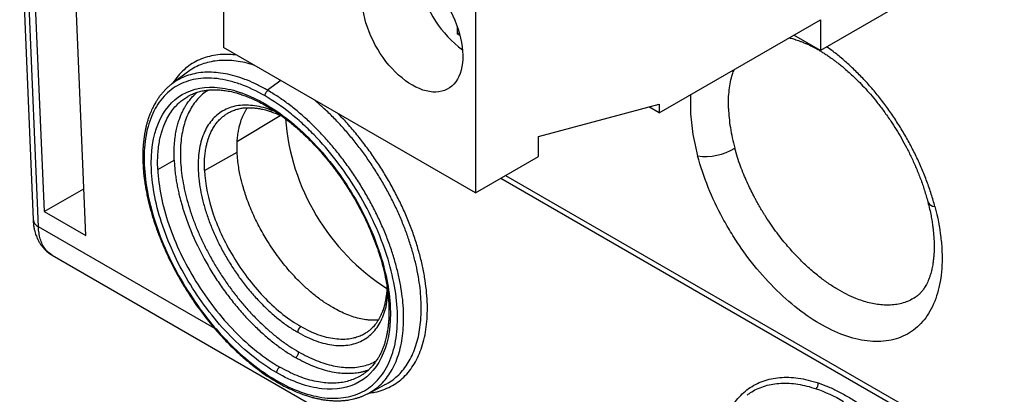
# Model space of a CAD drawing. Units: inches. Extents: x 0 to 25.5, y 0 to 16.5.
# Drawn here: x 18.3 to 19.3, y 6 to 6.4 of the extents above; entities that cross this region are included whole.
import ezdxf

# ---------------------------------------------------------------- set-up
doc = ezdxf.new("R2010")
doc.units = ezdxf.units.IN
doc.header["$LTSCALE"] = 1.5
doc.header["$MEASUREMENT"] = 0
doc.linetypes.add('SLD-Solid', pattern=[0])

msp = doc.modelspace()

# ---------------------------------------------------------------- linework, layer by layer
at = {"color": 7, "linetype": 'SLD-Solid', "lineweight": 25}
for p, q in [((18.4859, 6.6186), (18.4859, 6.3936)), ((18.2606, 6.5559), (18.2754, 6.2032)), ((18.2751, 6.5032), (18.2877, 6.212)), ((18.3336, 6.1854), (18.3214, 6.4764)), ((18.7643, 6.4579), (18.7643, 6.2328)), ((19.257, 6.4546), (19.1457, 6.3903)), ((18.9675, 6.3212), (19.1457, 6.4241)), ((19.1457, 6.4241), (19.1457, 6.3903)), ((18.7446, 6.4084), (18.7446, 6.4157)), ((18.7446, 6.4084), (18.7465, 6.4096)), ((18.7473, 6.4069), (18.7446, 6.4084)), ((19.1457, 6.3903), (19.1164, 6.4072)), ((18.7643, 6.2328), (18.4859, 6.3936)), ((18.446, 6.3663), (18.4289, 6.3533)), ((18.4289, 6.3533), (18.4286, 6.3531)), ((18.4289, 6.3532), (18.4287, 6.3531)), ((18.4474, 6.3399), (18.4479, 6.3402)), ((18.8339, 6.2951), (18.9675, 6.3309)), ((18.9675, 6.3212), (18.9561, 6.3278)), ((18.9675, 6.3309), (18.9675, 6.3212)), ((18.4919, 6.3216), (18.4929, 6.3221)), ((18.8339, 6.273), (18.8339, 6.2951)), ((18.4649, 6.2574), (18.501, 6.2776)), ((18.7643, 6.2328), (18.8339, 6.273)), ((18.4132, 6.2587), (18.4313, 6.2688)), ((18.7923, 6.249), (20.0579, 5.5183)), ((18.2877, 6.212), (18.3315, 6.2372)), ((18.2877, 6.212), (18.3336, 6.1854)), ((18.2965, 6.1637), (20.1121, 5.1156)), ((19.2497, 6.1166), (19.2493, 6.1164)), ((18.6454, 6.0105), (18.6645, 6.0205)), ((18.6641, 6.0204), (18.6644, 6.0206))]:
    msp.add_line(p, q, dxfattribs=at)
at = {"color": 8, "linetype": 'SLD-Solid', "lineweight": 25}
for p, q in [((18.2812, 6.1951), (18.2662, 6.5527)), ((18.5494, 6.3569), (18.5346, 6.3463)), ((18.5012, 6.2899), (18.5487, 6.3183)), ((18.7976, 6.2521), (20.0538, 5.5269)), ((18.4763, 6.0825), (18.2812, 6.1951))]:
    msp.add_line(p, q, dxfattribs=at)
at = {"color": 7, "linetype": 'SLD-Solid', "lineweight": 25, "flags": 128}
msp.add_lwpolyline([(18.6947, 6.3518), (18.6908, 6.3542), (18.687, 6.3568), (18.6832, 6.3598), (18.6795, 6.363), (18.6758, 6.3665), (18.6723, 6.3702), (18.6688, 6.3741), (18.6655, 6.3782), (18.6623, 6.3825), (18.6592, 6.387), (18.6564, 6.3916), (18.6537, 6.3963), (18.6512, 6.4011), (18.6489, 6.406), (18.6468, 6.4109), (18.6449, 6.4159), (18.6433, 6.4209), (18.642, 6.4258), (18.6409, 6.4307), (18.64, 6.4355), (18.6394, 6.4402), (18.6391, 6.4448), (18.639, 6.4493), (18.6392, 6.4536), (18.6397, 6.4578), (18.6404, 6.4617), (18.6414, 6.4654), (18.6426, 6.4689), (18.6441, 6.4722), (18.6458, 6.4751), (18.6478, 6.4778), (18.65, 6.4802), (18.6524, 6.4823), (18.655, 6.4841), (18.6578, 6.4855), (18.6607, 6.4866), (18.6639, 6.4874), (18.6671, 6.4879), (18.6705, 6.488), (18.674, 6.4877), (18.6777, 6.4871), (18.6814, 6.4862), (18.6851, 6.4849), (18.6889, 6.4834), (18.6928, 6.4814), (18.6966, 6.4792), (18.7004, 6.4767), (18.7043, 6.4739), (18.708, 6.4708), (18.7117, 6.4675), (18.7153, 6.4639), (18.7188, 6.4601), (18.7222, 6.456), (18.7255, 6.4518), (18.7286, 6.4474), (18.7316, 6.4429), (18.7344, 6.4382), (18.737, 6.4335), (18.7394, 6.4286), (18.7416, 6.4237), (18.7435, 6.4187), (18.7453, 6.4138), (18.7467, 6.4088), (18.748, 6.4039), (18.749, 6.399), (18.7497, 6.3943), (18.7502, 6.3896), (18.7504, 6.385), (18.7503, 6.3807), (18.75, 6.3764), (18.7494, 6.3724), (18.7485, 6.3685), (18.7474, 6.3649), (18.746, 6.3616), (18.7444, 6.3585), (18.7426, 6.3556), (18.7405, 6.3531), (18.7382, 6.3509), (18.7357, 6.3489), (18.733, 6.3473), (18.7301, 6.346), (18.7271, 6.3451), (18.7239, 6.3445), (18.7206, 6.3442), (18.7171, 6.3443), (18.7135, 6.3447), (18.7099, 6.3455), (18.7061, 6.3465), (18.7024, 6.348), (18.6985, 6.3497), (18.6947, 6.3518)], dxfattribs=at)
at = {"color": 7, "linetype": 'SLD-Solid', "lineweight": 25}
for centre, radius, start, end in [((18.8258, 6.4921), 0.1264, 193.405, 233.1903), ((18.7994, 6.3337), 0.2458, 184.4156, 237.2719), ((19.0181, 6.3368), 0.0638, 262.6834, 301.0643), ((19.1367, 6.0212), 0.00663, 308.7112, 10.5539)]:
    msp.add_arc(centre, radius, start, end, dxfattribs=at)
at = {"color": 8, "linetype": 'SLD-Solid', "lineweight": 25}
for centre, radius, start, end in [((18.5342, 6.3311), 0.00241, 177.2666, 235.2016), ((19.2727, 6.2266), 0.00912, 204.8206, 267.0043), ((18.2856, 6.2043), 0.0102, 186.6495, 245.082), ((18.5469, 6.025), 0.00241, 177.1268, 234.9264)]:
    msp.add_arc(centre, radius, start, end, dxfattribs=at)
at = {"color": 7, "linetype": 'SLD-Solid', "lineweight": 25}
for points, knots in [([(19.1112, 6.4042), (19.112, 6.404), (19.1136, 6.4037), (19.116, 6.403), (19.1187, 6.4022), (19.1215, 6.4012), (19.1248, 6.4), (19.1282, 6.3986), (19.1317, 6.3971), (19.1349, 6.3956), (19.138, 6.394), (19.1407, 6.3926), (19.1428, 6.3914), (19.1444, 6.3904), (19.1456, 6.3897), (19.1473, 6.3887), (19.15, 6.387), (19.1537, 6.3846), (19.1571, 6.3822), (19.1603, 6.3799), (19.1633, 6.3777), (19.167, 6.3748), (19.1713, 6.3713), (19.1762, 6.367), (19.1817, 6.362), (19.1877, 6.3562), (19.1942, 6.3494), (19.2012, 6.3416), (19.2085, 6.3328), (19.2161, 6.3228), (19.2231, 6.3128), (19.2296, 6.3028), (19.2353, 6.2931), (19.241, 6.2827), (19.2465, 6.2717), (19.2517, 6.2601), (19.2565, 6.2481), (19.2609, 6.2355), (19.2632, 6.2271), (19.2645, 6.2228)], [0, 0, 0, 0, 0.0142524, 0.0304545, 0.0464894, 0.0626989, 0.0817763, 0.1043318, 0.1219057, 0.1411072, 0.1588525, 0.1735922, 0.1853458, 0.1941215, 0.2000061, 0.2051866, 0.2224925, 0.2422279, 0.2644178, 0.277163, 0.2931169, 0.3124076, 0.335088, 0.3611893, 0.3904946, 0.4229648, 0.4586517, 0.4976571, 0.5401496, 0.5862662, 0.6354125, 0.6742893, 0.7150366, 0.7578308, 0.8027894, 0.8493475, 0.8975505, 0.9476595, 1, 1, 1, 1]), ([(18.5318, 6.34), (18.5226, 6.3454), (18.5135, 6.3496), (18.5002, 6.3544), (18.4958, 6.3557), (18.4872, 6.3578), (18.4829, 6.3586), (18.4704, 6.36), (18.4626, 6.3599), (18.4478, 6.3572), (18.4409, 6.3548), (18.4286, 6.3477), (18.4231, 6.3432), (18.4136, 6.3319), (18.4096, 6.3253), (18.4034, 6.3104), (18.4011, 6.302), (18.3983, 6.2838), (18.3978, 6.2741), (18.3987, 6.2536), (18.4, 6.2426), (18.4044, 6.2204), (18.4074, 6.209), (18.4152, 6.1859), (18.4199, 6.1742), (18.4307, 6.1512), (18.4368, 6.1399), (18.4505, 6.1176), (18.4578, 6.107), (18.4695, 6.0918), (18.4735, 6.0869), (18.4818, 6.0773), (18.4861, 6.0727), (18.4991, 6.0593), (18.5079, 6.0513), (18.526, 6.0369), (18.5353, 6.0304), (18.5445, 6.0251)], [0, 0, 0, 0, 0.0625, 0.0625, 0.09375, 0.09375, 0.125, 0.125, 0.1875, 0.1875, 0.25, 0.25, 0.3125, 0.3125, 0.375, 0.375, 0.4375, 0.4375, 0.5, 0.5, 0.5625, 0.5625, 0.625, 0.625, 0.6875, 0.6875, 0.75, 0.75, 0.8125, 0.8125, 0.84375, 0.84375, 0.875, 0.875, 0.9375, 0.9375, 1, 1, 1, 1]), ([(18.4283, 6.3529), (18.4275, 6.3522), (18.4256, 6.3507), (18.4229, 6.3482), (18.4201, 6.3454), (18.4175, 6.3424), (18.4151, 6.3393), (18.413, 6.3363), (18.4113, 6.3336), (18.41, 6.3313), (18.4089, 6.3293), (18.4079, 6.3275), (18.4069, 6.3254), (18.4057, 6.3227), (18.4044, 6.3195), (18.403, 6.3158), (18.4018, 6.3119), (18.4008, 6.3082), (18.3999, 6.3045), (18.3992, 6.3009), (18.3985, 6.2973), (18.398, 6.2936), (18.3975, 6.2896), (18.3971, 6.2853), (18.3968, 6.2805), (18.3966, 6.2754), (18.3966, 6.2704), (18.3968, 6.2659), (18.397, 6.2622), (18.3972, 6.259), (18.3974, 6.2558), (18.3978, 6.252), (18.3984, 6.2471), (18.3993, 6.2413), (18.4003, 6.2351), (18.4016, 6.2288), (18.403, 6.2226), (18.4045, 6.2165), (18.4062, 6.2105), (18.4086, 6.2025), (18.4119, 6.1925), (18.4164, 6.1807), (18.4214, 6.1689), (18.4269, 6.1573), (18.4328, 6.1459), (18.4391, 6.1345), (18.4459, 6.1234), (18.4527, 6.1132), (18.4591, 6.1041), (18.4651, 6.0961), (18.4711, 6.0885), (18.477, 6.0815), (18.4824, 6.0754), (18.4876, 6.0698), (18.4929, 6.0644), (18.4991, 6.0583), (18.5058, 6.0521), (18.5128, 6.0461), (18.52, 6.0403), (18.5279, 6.0343), (18.5365, 6.0284), (18.5425, 6.0249), (18.5455, 6.023)], [0, 0, 0, 0, 0.01154, 0.025758, 0.040197, 0.054874, 0.069787, 0.083583, 0.094852, 0.10446, 0.11242, 0.118934, 0.126493, 0.136485, 0.14851, 0.162274, 0.175532, 0.187828, 0.199166, 0.2113, 0.222112, 0.23303, 0.244826, 0.257737, 0.271562, 0.286309, 0.300836, 0.313168, 0.323111, 0.330903, 0.338631, 0.34822, 0.361398, 0.376937, 0.393018, 0.408762, 0.424195, 0.439336, 0.454205, 0.468844, 0.497961, 0.526942, 0.555438, 0.583712, 0.611976, 0.64035, 0.668921, 0.697361, 0.719997, 0.742148, 0.763379, 0.783734, 0.803409, 0.817848, 0.835143, 0.855269, 0.878242, 0.898705, 0.921076, 0.945437, 0.97181, 1, 1, 1, 1]), ([(18.5445, 6.0338), (18.5272, 6.0437), (18.5098, 6.0576), (18.4773, 6.0909), (18.4621, 6.1104), (18.4365, 6.152), (18.4261, 6.1741), (18.4113, 6.2178), (18.407, 6.2392), (18.4054, 6.2781), (18.408, 6.2956), (18.4197, 6.3239), (18.4287, 6.3348), (18.452, 6.3482), (18.4662, 6.3508), (18.4975, 6.3473), (18.5146, 6.3412), (18.5318, 6.3312)], [0, 0, 0, 0, 0.125, 0.125, 0.25, 0.25, 0.375, 0.375, 0.5, 0.5, 0.625, 0.625, 0.75, 0.75, 0.875, 0.875, 1, 1, 1, 1]), ([(18.4474, 6.34), (18.4478, 6.3402), (18.4487, 6.3407), (18.4505, 6.3416), (18.4529, 6.3426), (18.4555, 6.3436), (18.4582, 6.3445), (18.4609, 6.3452), (18.4642, 6.3459), (18.468, 6.3464), (18.4722, 6.3468), (18.4762, 6.3469), (18.4808, 6.3467), (18.4862, 6.3462), (18.4929, 6.3451), (18.4989, 6.3437), (18.5042, 6.3421), (18.5087, 6.3405), (18.5138, 6.3386), (18.5196, 6.3361), (18.526, 6.333), (18.5305, 6.3304), (18.5329, 6.3291)], [0, 0, 0, 0, 0.024609, 0.054626, 0.090147, 0.127904, 0.164681, 0.200479, 0.235298, 0.292914, 0.344224, 0.390231, 0.437912, 0.505986, 0.579985, 0.660443, 0.703131, 0.750168, 0.803365, 0.862729, 0.928271, 1, 1, 1, 1]), ([(18.5318, 6.34), (18.5318, 6.3409), (18.5321, 6.3421), (18.5333, 6.3445), (18.5342, 6.3455), (18.535, 6.346)], [0, 0, 0, 0, 0.5, 0.5, 1, 1, 1, 1]), ([(18.5445, 6.0251), (18.5537, 6.0198), (18.5629, 6.0154), (18.5807, 6.0091), (18.5893, 6.007), (18.6018, 6.0055), (18.6059, 6.0053), (18.6138, 6.0055), (18.6176, 6.0059), (18.6286, 6.0079), (18.6354, 6.0103), (18.6479, 6.0174), (18.6533, 6.022), (18.6628, 6.0332), (18.6668, 6.0399), (18.673, 6.0549), (18.6753, 6.0632), (18.678, 6.0813), (18.6785, 6.0912), (18.6777, 6.1117), (18.6763, 6.1224), (18.6719, 6.1448), (18.6689, 6.1563), (18.6611, 6.1793), (18.6564, 6.191), (18.6455, 6.2141), (18.6394, 6.2254), (18.6259, 6.2474), (18.6184, 6.2582), (18.6028, 6.2785), (18.5946, 6.288), (18.5816, 6.3013), (18.5772, 6.3056), (18.5682, 6.3137), (18.5638, 6.3175), (18.5502, 6.3283), (18.5411, 6.3346), (18.5318, 6.34)], [0, 0, 0, 0, 0.0625, 0.0625, 0.125, 0.125, 0.15625, 0.15625, 0.1875, 0.1875, 0.25, 0.25, 0.3125, 0.3125, 0.375, 0.375, 0.4375, 0.4375, 0.5, 0.5, 0.5625, 0.5625, 0.625, 0.625, 0.6875, 0.6875, 0.75, 0.75, 0.8125, 0.8125, 0.875, 0.875, 0.90625, 0.90625, 0.9375, 0.9375, 1, 1, 1, 1]), ([(18.4919, 6.3216), (18.4932, 6.3223), (18.4957, 6.3236), (18.5004, 6.3252), (18.5052, 6.3263), (18.5099, 6.3269), (18.5143, 6.327), (18.5187, 6.3268), (18.5232, 6.3263), (18.5282, 6.3255), (18.5329, 6.3243), (18.5375, 6.3229), (18.5419, 6.3213), (18.5464, 6.3195), (18.5495, 6.3179), (18.5509, 6.3173)], [0, 0, 0, 0, 0.092335, 0.187871, 0.279772, 0.361918, 0.436094, 0.50863, 0.580391, 0.658074, 0.744462, 0.800931, 0.865557, 0.93956, 1, 1, 1, 1]), ([(18.501, 6.2776), (18.501, 6.2803), (18.5008, 6.2855), (18.5012, 6.2926), (18.502, 6.2989), (18.503, 6.3044), (18.5042, 6.3091), (18.5054, 6.3131), (18.5066, 6.3161), (18.5075, 6.3182), (18.5082, 6.3198), (18.5089, 6.3213), (18.5097, 6.3227), (18.5105, 6.3241), (18.5113, 6.3254), (18.5119, 6.3264), (18.5122, 6.3268), (18.5123, 6.3269)], [0, 0, 0, 0, 0.136721, 0.263332, 0.379833, 0.486218, 0.582488, 0.66864, 0.744673, 0.781176, 0.817382, 0.853294, 0.888912, 0.924233, 0.959259, 0.99399, 1, 1, 1, 1]), ([(18.5318, 6.3312), (18.5491, 6.3212), (18.5665, 6.3074), (18.5991, 6.2741), (18.6142, 6.2546), (18.6398, 6.213), (18.6503, 6.1908), (18.665, 6.1472), (18.6693, 6.1258), (18.671, 6.0868), (18.6684, 6.0694), (18.6567, 6.041), (18.6476, 6.0302), (18.6243, 6.0167), (18.6102, 6.0142), (18.5789, 6.0177), (18.5618, 6.0238), (18.5445, 6.0338)], [0, 0, 0, 0, 0.125, 0.125, 0.25, 0.25, 0.375, 0.375, 0.5, 0.5, 0.625, 0.625, 0.75, 0.75, 0.875, 0.875, 1, 1, 1, 1]), ([(18.5329, 6.3291), (18.5354, 6.3276), (18.5403, 6.3247), (18.5473, 6.32), (18.5537, 6.3153), (18.5596, 6.3107), (18.5652, 6.306), (18.5705, 6.3013), (18.5754, 6.2968), (18.5797, 6.2926), (18.5851, 6.2871), (18.5918, 6.2799), (18.5997, 6.2707), (18.6074, 6.261), (18.6149, 6.2509), (18.6219, 6.2404), (18.6286, 6.2297), (18.6349, 6.2187), (18.6407, 6.2076), (18.646, 6.1964), (18.6508, 6.1851), (18.6551, 6.1738), (18.6589, 6.1624), (18.6621, 6.151), (18.6648, 6.1395), (18.6669, 6.128), (18.6679, 6.1191), (18.6684, 6.1129), (18.6686, 6.1093), (18.6688, 6.1063), (18.6688, 6.1038), (18.6688, 6.1014), (18.6688, 6.0986), (18.6687, 6.0951), (18.6684, 6.0906), (18.668, 6.0858), (18.6674, 6.0811), (18.6666, 6.0769), (18.6659, 6.0733), (18.6651, 6.0702), (18.6643, 6.0672), (18.6633, 6.0641), (18.662, 6.0607), (18.6605, 6.057), (18.6588, 6.0535), (18.6572, 6.0506), (18.6558, 6.0484), (18.6547, 6.0467), (18.6536, 6.0452), (18.6524, 6.0435), (18.6508, 6.0415), (18.6486, 6.0391), (18.6461, 6.0366), (18.6433, 6.0342), (18.6405, 6.0322), (18.6388, 6.0311), (18.6379, 6.0306)], [0, 0, 0, 0, 0.02509, 0.048325, 0.069702, 0.08922, 0.106876, 0.126324, 0.142857, 0.156964, 0.170935, 0.199329, 0.228333, 0.257688, 0.287049, 0.316412, 0.345777, 0.375142, 0.404504, 0.433864, 0.463219, 0.492597, 0.522359, 0.552612, 0.58337, 0.614731, 0.646712, 0.658457, 0.668844, 0.677797, 0.685319, 0.691635, 0.699238, 0.710731, 0.724959, 0.741728, 0.757844, 0.772421, 0.785152, 0.796038, 0.806471, 0.818718, 0.832543, 0.848145, 0.864608, 0.878668, 0.888491, 0.89638, 0.903178, 0.91186, 0.922686, 0.935655, 0.952871, 0.969446, 0.985154, 1, 1, 1, 1]), ([(19.0441, 6.3262), (19.0443, 6.3193), (19.045, 6.3122), (19.0473, 6.2975), (19.049, 6.2899), (19.051, 6.2822)], [0, 0, 0, 0, 0.5, 0.5, 1, 1, 1, 1]), ([(18.657, 6.0919), (18.6562, 6.0919), (18.6538, 6.0917), (18.6498, 6.0917), (18.6442, 6.0921), (18.6376, 6.0932), (18.6301, 6.0952), (18.6224, 6.098), (18.6146, 6.1014), (18.6061, 6.106), (18.5969, 6.1118), (18.587, 6.119), (18.5773, 6.1273), (18.5685, 6.1358), (18.5606, 6.1442), (18.5536, 6.1524), (18.5468, 6.1612), (18.5402, 6.1704), (18.5345, 6.1793), (18.5296, 6.1876), (18.5253, 6.1954), (18.5212, 6.2035), (18.5173, 6.2119), (18.5137, 6.2207), (18.5114, 6.2272), (18.51, 6.2315), (18.5093, 6.2334), (18.5087, 6.2353), (18.5081, 6.2374), (18.5075, 6.2395), (18.5066, 6.2428), (18.5054, 6.2475), (18.5039, 6.2539), (18.5026, 6.2612), (18.5015, 6.2693), (18.5012, 6.2747), (18.501, 6.2776)], [0, 0, 0, 0, 0.0133068, 0.039348, 0.065054, 0.1028292, 0.140407, 0.1777881, 0.2149732, 0.251963, 0.2982261, 0.3447931, 0.3916656, 0.438845, 0.4749261, 0.5116627, 0.5490555, 0.5871048, 0.625811, 0.654442, 0.6840905, 0.7147581, 0.7464438, 0.7791483, 0.8128718, 0.8196219, 0.8267058, 0.834124, 0.841877, 0.8499639, 0.8583853, 0.8795578, 0.9025878, 0.9324254, 0.9648965, 1, 1, 1, 1]), ([(19.2723, 6.2175), (19.2753, 6.2059), (19.2775, 6.1947), (19.2794, 6.1784), (19.2799, 6.1731), (19.2803, 6.1626), (19.2803, 6.1575), (19.2796, 6.1426), (19.2782, 6.1334), (19.2738, 6.1164), (19.2707, 6.1086), (19.2629, 6.095), (19.2583, 6.0892), (19.2474, 6.0795), (19.2412, 6.0757), (19.2278, 6.0703), (19.2205, 6.0688), (19.2048, 6.0679), (19.1966, 6.0686), (19.1795, 6.0723), (19.1706, 6.0753), (19.1526, 6.0834), (19.1435, 6.0884), (19.1253, 6.1006), (19.1162, 6.1077), (19.0985, 6.1234), (19.09, 6.1321), (19.0734, 6.151), (19.0655, 6.161), (19.0546, 6.1767), (19.0511, 6.1821), (19.0443, 6.1931), (19.041, 6.1987), (19.0318, 6.2157), (19.0264, 6.2271), (19.0171, 6.2503), (19.0131, 6.2621), (19.01, 6.2736)], [0, 0, 0, 0, 0.0625, 0.0625, 0.09375, 0.09375, 0.125, 0.125, 0.1875, 0.1875, 0.25, 0.25, 0.3125, 0.3125, 0.375, 0.375, 0.4375, 0.4375, 0.5, 0.5, 0.5625, 0.5625, 0.625, 0.625, 0.6875, 0.6875, 0.75, 0.75, 0.8125, 0.8125, 0.84375, 0.84375, 0.875, 0.875, 0.9375, 0.9375, 1, 1, 1, 1]), ([(18.4132, 6.2587), (18.4141, 6.2398), (18.4182, 6.2189), (18.4327, 6.1765), (18.4429, 6.155), (18.4678, 6.1145), (18.4825, 6.0956), (18.5142, 6.0632), (18.5312, 6.0497), (18.548, 6.04)], [0, 0, 0, 0, 0.25, 0.25, 0.5, 0.5, 0.75, 0.75, 1, 1, 1, 1]), ([(18.4313, 6.2688), (18.4315, 6.2666), (18.4317, 6.2622), (18.4324, 6.2556), (18.4332, 6.2492), (18.4342, 6.243), (18.4354, 6.2371), (18.4366, 6.2315), (18.4379, 6.2262), (18.4393, 6.2211), (18.4407, 6.2164), (18.442, 6.2121), (18.4466, 6.1982), (18.4559, 6.1754), (18.4699, 6.1497), (18.482, 6.1311), (18.4916, 6.1178), (18.5016, 6.1054), (18.5119, 6.0938), (18.5225, 6.0831), (18.5332, 6.0734), (18.544, 6.0647), (18.5548, 6.0569), (18.5619, 6.0526), (18.5655, 6.0505)], [0, 0, 0, 0, 0.029521, 0.057689, 0.084503, 0.109964, 0.134071, 0.156826, 0.178227, 0.198275, 0.21697, 0.234312, 0.250302, 0.381334, 0.500157, 0.55841, 0.615981, 0.672873, 0.729085, 0.78462, 0.839477, 0.893659, 0.947166, 1, 1, 1, 1]), ([(18.4649, 6.2574), (18.4656, 6.2425), (18.4689, 6.226), (18.4803, 6.1925), (18.4884, 6.1755), (18.5081, 6.1435), (18.5198, 6.1286), (18.5448, 6.103), (18.5582, 6.0923), (18.5715, 6.0847)], [0, 0, 0, 0, 0.25, 0.25, 0.5, 0.5, 0.75, 0.75, 1, 1, 1, 1]), ([(19.2645, 6.2228), (19.2651, 6.22), (19.2665, 6.2149), (19.268, 6.2076), (19.2691, 6.2012), (19.2699, 6.1956), (19.2705, 6.1907), (19.2709, 6.1864), (19.2711, 6.1828), (19.2713, 6.1798), (19.2714, 6.1774), (19.2714, 6.1753), (19.2714, 6.1729), (19.2714, 6.1701), (19.2713, 6.1668), (19.271, 6.163), (19.2707, 6.159), (19.2701, 6.1551), (19.2696, 6.1517), (19.269, 6.1489), (19.2684, 6.1462), (19.2676, 6.1432), (19.2666, 6.1401), (19.2655, 6.137), (19.2643, 6.1342), (19.2629, 6.1315), (19.2616, 6.1291), (19.2603, 6.1271), (19.2592, 6.1254), (19.2581, 6.1241), (19.2573, 6.1231), (19.2567, 6.1225), (19.2563, 6.122), (19.2557, 6.1214), (19.255, 6.1207), (19.254, 6.1198), (19.2528, 6.1187), (19.2512, 6.1175), (19.25, 6.1167), (19.2494, 6.1163)], [0, 0, 0, 0, 0.049712, 0.09467, 0.135067, 0.17103, 0.202637, 0.229933, 0.255589, 0.275773, 0.290952, 0.305841, 0.321645, 0.34368, 0.368411, 0.396512, 0.43027, 0.46295, 0.491592, 0.516505, 0.53855, 0.568624, 0.60488, 0.634607, 0.667639, 0.70681, 0.738512, 0.767596, 0.795931, 0.820291, 0.840003, 0.848677, 0.858243, 0.868857, 0.883623, 0.904144, 0.930461, 0.962479, 1, 1, 1, 1]), ([(18.2754, 6.2032), (18.2755, 6.2013), (18.2757, 6.198), (18.2765, 6.1936), (18.2773, 6.1901), (18.2781, 6.1872), (18.279, 6.1847), (18.28, 6.1824), (18.281, 6.1804), (18.2819, 6.1787), (18.2828, 6.1772), (18.2838, 6.1756), (18.2851, 6.1738), (18.2869, 6.1716), (18.2893, 6.1691), (18.2925, 6.1662), (18.2951, 6.1646), (18.2965, 6.1637)], [0, 0, 0, 0, 0.110314, 0.204016, 0.280614, 0.33973, 0.396567, 0.449769, 0.501681, 0.540153, 0.578369, 0.616326, 0.660319, 0.720603, 0.797373, 0.890582, 1, 1, 1, 1]), ([(18.6666, 6.1291), (18.6665, 6.1284), (18.6665, 6.1266), (18.6663, 6.1235), (18.6659, 6.1198), (18.6654, 6.1161), (18.6647, 6.1126), (18.6641, 6.1097), (18.6634, 6.1072), (18.6627, 6.1047), (18.6618, 6.102), (18.6606, 6.099), (18.6592, 6.0959), (18.6576, 6.0929), (18.6559, 6.0902), (18.6542, 6.0877), (18.6524, 6.0856), (18.6506, 6.0836), (18.6484, 6.0815), (18.6457, 6.0793), (18.6437, 6.0779), (18.6425, 6.0772)], [0, 0, 0, 0, 0.02824, 0.073489, 0.125121, 0.185358, 0.237818, 0.282513, 0.320128, 0.360516, 0.406939, 0.459386, 0.517346, 0.580181, 0.63808, 0.691053, 0.741013, 0.789525, 0.848869, 0.919028, 1, 1, 1, 1]), ([(18.5715, 6.0847), (18.5706, 6.0842), (18.5696, 6.0832), (18.5683, 6.0807), (18.568, 6.0794), (18.568, 6.0784)], [0, 0, 0, 0, 0.5, 0.5, 1, 1, 1, 1]), ([(18.5655, 6.0505), (18.5663, 6.051), (18.5673, 6.052), (18.5687, 6.0544), (18.569, 6.0558), (18.5689, 6.0568)], [0, 0, 0, 0, 0.5, 0.5, 1, 1, 1, 1]), ([(18.548, 6.04), (18.5471, 6.0395), (18.5462, 6.0385), (18.5448, 6.0361), (18.5445, 6.0347), (18.5445, 6.0338)], [0, 0, 0, 0, 0.5, 0.5, 1, 1, 1, 1]), ([(18.5455, 6.023), (18.5474, 6.0219), (18.5513, 6.0197), (18.5573, 6.0167), (18.5633, 6.0139), (18.5693, 6.0114), (18.5749, 6.0093), (18.5797, 6.0077), (18.5839, 6.0065), (18.5875, 6.0056), (18.5911, 6.0048), (18.5952, 6.004), (18.5995, 6.0034), (18.6041, 6.0029), (18.6084, 6.0027), (18.6123, 6.0026), (18.6154, 6.0027), (18.6176, 6.0029), (18.6195, 6.003), (18.6214, 6.0032), (18.6237, 6.0035), (18.6265, 6.004), (18.6297, 6.0047), (18.6331, 6.0056), (18.6365, 6.0067), (18.6396, 6.0078), (18.6426, 6.0091), (18.6445, 6.0101), (18.6454, 6.0105)], [0, 0, 0, 0, 0.052129, 0.105887, 0.161291, 0.217779, 0.270081, 0.316167, 0.354013, 0.386455, 0.419148, 0.457507, 0.501605, 0.545836, 0.592166, 0.632258, 0.665432, 0.686704, 0.704111, 0.724117, 0.749241, 0.780151, 0.816396, 0.857096, 0.89641, 0.933319, 0.967842, 1, 1, 1, 1])]:
    msp.add_open_spline(points, degree=3, knots=knots, dxfattribs=at)
at = {"color": 8, "linetype": 'SLD-Solid', "lineweight": 25}
for points, knots in [([(19.2723, 6.2175), (19.271, 6.2221), (19.2684, 6.2313), (19.2635, 6.2453), (19.258, 6.2592), (19.2517, 6.2731), (19.2447, 6.2868), (19.2372, 6.3002), (19.229, 6.3133), (19.2203, 6.326), (19.211, 6.3383), (19.2014, 6.3499), (19.1913, 6.3609), (19.181, 6.3712), (19.1704, 6.3806), (19.1609, 6.3884), (19.1549, 6.3926), (19.1525, 6.3943)], [0, 0, 0, 0, 0.0682024, 0.1363188, 0.2046986, 0.2729894, 0.3414297, 0.4094493, 0.4774104, 0.5457396, 0.6140695, 0.6825555, 0.7506184, 0.8186272, 0.8869247, 0.9551441, 1, 1, 1, 1]), ([(18.5006, 6.385), (18.4978, 6.3854), (18.4914, 6.3861), (18.482, 6.3858), (18.4725, 6.3844), (18.4635, 6.3819), (18.4552, 6.3782), (18.4475, 6.3735), (18.4405, 6.3676), (18.4346, 6.3612), (18.4314, 6.3563), (18.43, 6.3541)], [0, 0, 0, 0, 0.094196, 0.210177, 0.326493, 0.442392, 0.557713, 0.673512, 0.789577, 0.905978, 1, 1, 1, 1]), ([(18.5203, 6.3737), (18.5175, 6.3746), (18.5114, 6.3765), (18.5021, 6.3783), (18.4925, 6.3793), (18.4833, 6.3794), (18.4745, 6.3784), (18.4661, 6.3765), (18.4583, 6.3737), (18.4515, 6.3702), (18.4477, 6.3674), (18.446, 6.3661)], [0, 0, 0, 0, 0.094836, 0.211638, 0.328449, 0.445265, 0.562092, 0.678929, 0.795771, 0.912624, 1, 1, 1, 1]), ([(19.0441, 6.3262), (19.044, 6.3298), (19.044, 6.3368), (19.0448, 6.3466), (19.0463, 6.3557), (19.0481, 6.3631), (19.0497, 6.3673), (19.0503, 6.369)], [0, 0, 0, 0, 0.2248424, 0.4433077, 0.6553958, 0.861105, 1, 1, 1, 1]), ([(18.5346, 6.3463), (18.5308, 6.3483), (18.5233, 6.3525), (18.5122, 6.3574), (18.5013, 6.3613), (18.4906, 6.3641), (18.4801, 6.3658), (18.4701, 6.3664), (18.4606, 6.3659), (18.4515, 6.3642), (18.443, 6.3615), (18.4354, 6.3579), (18.431, 6.3547), (18.4289, 6.3532)], [0, 0, 0, 0, 0.092353, 0.184055, 0.275686, 0.367833, 0.460382, 0.552214, 0.643796, 0.735702, 0.828277, 0.920273, 1, 1, 1, 1]), ([(18.4694, 6.3465), (18.4677, 6.3454), (18.4638, 6.3429), (18.4585, 6.338), (18.4535, 6.332), (18.4491, 6.3251), (18.4454, 6.3175), (18.4425, 6.3091), (18.4403, 6.3), (18.4388, 6.2903), (18.4381, 6.28), (18.4382, 6.2692), (18.4391, 6.2579), (18.4407, 6.2463), (18.4431, 6.2344), (18.4462, 6.2222), (18.45, 6.2099), (18.4545, 6.1975), (18.4597, 6.1851), (18.4656, 6.1728), (18.472, 6.1606), (18.479, 6.1487), (18.4865, 6.137), (18.4945, 6.1258), (18.5029, 6.1149), (18.5117, 6.1046), (18.5207, 6.0949), (18.5301, 6.0857), (18.5396, 6.0773), (18.5493, 6.0696), (18.5591, 6.0626), (18.5657, 6.0587), (18.5689, 6.0568)], [0, 0, 0, 0, 0.027187, 0.060702, 0.094302, 0.127805, 0.161397, 0.19494, 0.228466, 0.262077, 0.295589, 0.329187, 0.362735, 0.396264, 0.429874, 0.463384, 0.496977, 0.530518, 0.564039, 0.597639, 0.631136, 0.664717, 0.698244, 0.731749, 0.765334, 0.798817, 0.832384, 0.865897, 0.899391, 0.932974, 0.966453, 1, 1, 1, 1]), ([(18.6454, 6.0106), (18.6462, 6.011), (18.6496, 6.0126), (18.6551, 6.0166), (18.6617, 6.0225), (18.6674, 6.0294), (18.6725, 6.0373), (18.6767, 6.0461), (18.6801, 6.0558), (18.6826, 6.0662), (18.6843, 6.0773), (18.6851, 6.0892), (18.685, 6.1016), (18.6841, 6.1145), (18.6822, 6.1278), (18.6795, 6.1416), (18.6759, 6.1555), (18.6716, 6.1697), (18.6664, 6.1839), (18.6604, 6.1981), (18.6537, 6.2123), (18.6463, 6.2263), (18.6383, 6.24), (18.6297, 6.2534), (18.6205, 6.2664), (18.6109, 6.2789), (18.6008, 6.2908), (18.5904, 6.302), (18.5796, 6.3126), (18.5686, 6.3223), (18.5575, 6.3312), (18.5462, 6.3392), (18.5387, 6.3437), (18.535, 6.346)], [0, 0, 0, 0, 0.009949, 0.0430573, 0.0759448, 0.1088201, 0.1418935, 0.1750812, 0.2080139, 0.2408681, 0.2738496, 0.3070597, 0.3400499, 0.3729069, 0.4058263, 0.4389987, 0.4720608, 0.5049351, 0.537819, 0.5709079, 0.6040617, 0.6369685, 0.6698307, 0.7028458, 0.7360561, 0.7690197, 0.8018743, 0.8348266, 0.8680361, 0.9010836, 0.9339538, 0.9668565, 1, 1, 1, 1]), ([(18.4132, 6.2587), (18.4131, 6.2621), (18.413, 6.2686), (18.4134, 6.2775), (18.4143, 6.2854), (18.4155, 6.2921), (18.4169, 6.2977), (18.4179, 6.3013), (18.4187, 6.3035), (18.419, 6.3046), (18.4194, 6.3056), (18.4198, 6.3066), (18.4202, 6.3075), (18.4215, 6.311), (18.4242, 6.3165), (18.4285, 6.3234), (18.4324, 6.3281), (18.4355, 6.3312), (18.4376, 6.3331), (18.4397, 6.3349), (18.4419, 6.3365), (18.4441, 6.338), (18.4459, 6.3392), (18.447, 6.3397), (18.4474, 6.3399)], [0, 0, 0, 0, 0.088655, 0.170893, 0.246712, 0.31611, 0.371869, 0.422654, 0.435133, 0.447271, 0.459068, 0.470523, 0.481638, 0.49241, 0.591657, 0.687523, 0.780006, 0.81542, 0.850311, 0.884679, 0.918525, 0.95185, 0.984651, 1, 1, 1, 1]), ([(18.4313, 6.2688), (18.4313, 6.2722), (18.4311, 6.2789), (18.4316, 6.2879), (18.4326, 6.2959), (18.4339, 6.3029), (18.4354, 6.3089), (18.437, 6.314), (18.4384, 6.3178), (18.4396, 6.3205), (18.4405, 6.3224), (18.4414, 6.3243), (18.4424, 6.3261), (18.4434, 6.3279), (18.4444, 6.3296), (18.4461, 6.3322), (18.4485, 6.3354), (18.4519, 6.3394), (18.4548, 6.3423), (18.4566, 6.3438), (18.457, 6.3441)], [0, 0, 0, 0, 0.104004, 0.200317, 0.288938, 0.369864, 0.443097, 0.508633, 0.56647, 0.594232, 0.621768, 0.64908, 0.676169, 0.703032, 0.729672, 0.756086, 0.827563, 0.897342, 0.978197, 1, 1, 1, 1]), ([(18.6644, 6.0206), (18.6657, 6.0212), (18.6694, 6.0231), (18.675, 6.0272), (18.6811, 6.0328), (18.6866, 6.0393), (18.6913, 6.0467), (18.6954, 6.0549), (18.6988, 6.0638), (18.7014, 6.0735), (18.7032, 6.0838), (18.7043, 6.0947), (18.7046, 6.1061), (18.7041, 6.118), (18.7029, 6.1304), (18.7008, 6.1431), (18.6981, 6.1561), (18.6945, 6.1692), (18.6903, 6.1826), (18.6854, 6.196), (18.6797, 6.2094), (18.6735, 6.2227), (18.6666, 6.2359), (18.6592, 6.2489), (18.6512, 6.2616), (18.6428, 6.274), (18.6338, 6.2859), (18.6245, 6.2974), (18.6149, 6.3083), (18.6049, 6.3186), (18.5951, 6.3279), (18.5886, 6.3335), (18.5855, 6.3361)], [0, 0, 0, 0, 0.017269, 0.051282, 0.085297, 0.119317, 0.153337, 0.18736, 0.221385, 0.255411, 0.28944, 0.323469, 0.357499, 0.391529, 0.425558, 0.459587, 0.493616, 0.527643, 0.561668, 0.595691, 0.629712, 0.663731, 0.697747, 0.731759, 0.76577, 0.799777, 0.833782, 0.867785, 0.901784, 0.935782, 0.969778, 1, 1, 1, 1]), ([(19.0024, 6.3414), (19.0023, 6.3404), (19.0019, 6.3356), (19.0019, 6.3264), (19.0026, 6.3138), (19.0042, 6.3008), (19.0066, 6.2873), (19.0089, 6.2781), (19.01, 6.2736)], [0, 0, 0, 0, 0.047811, 0.237507, 0.427044, 0.617811, 0.808725, 1, 1, 1, 1]), ([(18.5444, 6.3218), (18.5421, 6.3228), (18.5364, 6.3253), (18.5276, 6.3278), (18.518, 6.3295), (18.5089, 6.3299), (18.5003, 6.3291), (18.4923, 6.3269), (18.485, 6.3235), (18.4784, 6.3189), (18.4727, 6.3131), (18.4678, 6.3062), (18.4638, 6.2982), (18.4608, 6.2893), (18.4588, 6.2794), (18.4578, 6.2688), (18.4578, 6.2575), (18.4588, 6.2456), (18.4608, 6.2332), (18.4638, 6.2205), (18.4677, 6.2075), (18.4726, 6.1944), (18.4783, 6.1814), (18.4848, 6.1685), (18.4922, 6.1559), (18.5001, 6.1436), (18.5087, 6.1319), (18.5178, 6.1208), (18.5274, 6.1105), (18.5373, 6.1009), (18.5474, 6.0923), (18.5577, 6.0847), (18.5646, 6.0805), (18.568, 6.0784)], [0, 0, 0, 0, 0.022253, 0.054851, 0.087403, 0.120005, 0.152563, 0.185172, 0.217736, 0.250352, 0.282924, 0.315547, 0.348125, 0.380755, 0.413337, 0.44597, 0.478555, 0.511188, 0.543772, 0.576403, 0.608984, 0.641611, 0.674185, 0.706805, 0.739373, 0.771986, 0.804547, 0.837153, 0.869707, 0.902307, 0.934856, 0.967441, 1, 1, 1, 1]), ([(18.4649, 6.2574), (18.4649, 6.2601), (18.4647, 6.2653), (18.4651, 6.2723), (18.4658, 6.2785), (18.4668, 6.2838), (18.4678, 6.2882), (18.4687, 6.2911), (18.4692, 6.2928), (18.4695, 6.2937), (18.4698, 6.2945), (18.4701, 6.2953), (18.4704, 6.296), (18.4713, 6.2982), (18.4729, 6.3017), (18.4754, 6.3061), (18.4782, 6.31), (18.4812, 6.3134), (18.4843, 6.3164), (18.4876, 6.319), (18.4901, 6.3207), (18.4916, 6.3215), (18.4919, 6.3216)], [0, 0, 0, 0, 0.0886545, 0.1708904, 0.2467089, 0.3161056, 0.3718645, 0.4226489, 0.4351278, 0.447266, 0.4590628, 0.4705181, 0.4816322, 0.4924047, 0.5686696, 0.6429538, 0.7152566, 0.7855778, 0.8539174, 0.9202748, 0.984651, 1, 1, 1, 1]), ([(18.6468, 6.0113), (18.649, 6.0115), (18.6544, 6.0122), (18.6623, 6.0146), (18.6707, 6.0182), (18.6784, 6.023), (18.6853, 6.0288), (18.6915, 6.0357), (18.697, 6.0436), (18.7016, 6.0525), (18.7053, 6.0622), (18.7082, 6.0728), (18.7102, 6.0842), (18.7112, 6.0962), (18.7114, 6.1089), (18.7106, 6.1221), (18.7089, 6.1358), (18.7064, 6.1499), (18.7029, 6.1643), (18.6986, 6.1789), (18.6935, 6.1936), (18.6875, 6.2083), (18.6808, 6.223), (18.6733, 6.2376), (18.6652, 6.2519), (18.6564, 6.2658), (18.6471, 6.2793), (18.6372, 6.2924), (18.6269, 6.3048), (18.6184, 6.3144), (18.6133, 6.3194), (18.6118, 6.3208)], [0, 0, 0, 0, 0.023927, 0.059731, 0.095355, 0.130982, 0.166546, 0.20221, 0.237905, 0.273421, 0.309039, 0.344694, 0.380451, 0.416075, 0.45152, 0.487112, 0.522788, 0.558562, 0.594227, 0.629709, 0.665293, 0.700914, 0.736632, 0.772419, 0.808021, 0.843608, 0.879114, 0.914716, 0.950559, 0.986217, 1, 1, 1, 1]), ([(19.2493, 6.1164), (19.249, 6.1162), (19.2468, 6.1147), (19.2422, 6.1126), (19.2356, 6.1103), (19.2287, 6.109), (19.2216, 6.1084), (19.2144, 6.1086), (19.207, 6.1094), (19.1996, 6.111), (19.1922, 6.1131), (19.1839, 6.1161), (19.1747, 6.1203), (19.1645, 6.1259), (19.1542, 6.1325), (19.1454, 6.1391), (19.138, 6.1451), (19.1322, 6.1502), (19.1264, 6.1557), (19.1206, 6.1614), (19.115, 6.1675), (19.1094, 6.1738), (19.1036, 6.1807), (19.0976, 6.1884), (19.0915, 6.197), (19.0868, 6.204), (19.0835, 6.2092), (19.0815, 6.2124), (19.0795, 6.2157), (19.0776, 6.2191), (19.0757, 6.2225), (19.0738, 6.226), (19.0713, 6.2307), (19.0682, 6.2369), (19.0645, 6.2447), (19.0608, 6.2533), (19.0573, 6.2624), (19.0539, 6.2721), (19.052, 6.2788), (19.051, 6.2822)], [0, 0, 0, 0, 0.005681, 0.042513, 0.078648, 0.114086, 0.148826, 0.18287, 0.216218, 0.24887, 0.280826, 0.312087, 0.353702, 0.395704, 0.438095, 0.480875, 0.505501, 0.530255, 0.555136, 0.580145, 0.605283, 0.630548, 0.655942, 0.685867, 0.716788, 0.748704, 0.759677, 0.770763, 0.781962, 0.793274, 0.804699, 0.816236, 0.827887, 0.851664, 0.877404, 0.905107, 0.934775, 0.966405, 1, 1, 1, 1]), ([(18.2966, 6.1638), (18.2952, 6.1647), (18.2922, 6.1666), (18.2885, 6.1707), (18.2855, 6.1758), (18.2833, 6.1816), (18.2818, 6.188), (18.2814, 6.1927), (18.2812, 6.1951)], [0, 0, 0, 0, 0.157598, 0.332561, 0.504283, 0.672763, 0.838002, 1, 1, 1, 1]), ([(18.568, 6.0784), (18.5714, 6.0765), (18.5783, 6.0728), (18.5884, 6.0687), (18.5983, 6.0657), (18.6079, 6.064), (18.617, 6.0636), (18.6256, 6.0645), (18.6336, 6.0666), (18.6409, 6.07), (18.6475, 6.0746), (18.6532, 6.0804), (18.6581, 6.0873), (18.6621, 6.0953), (18.6651, 6.1043), (18.6669, 6.1128), (18.6674, 6.1187), (18.6676, 6.121)], [0, 0, 0, 0, 0.06829, 0.136531, 0.204851, 0.273073, 0.341403, 0.409637, 0.477981, 0.546229, 0.614588, 0.682853, 0.751225, 0.819503, 0.887889, 0.956176, 1, 1, 1, 1]), ([(18.6426, 6.0772), (18.6423, 6.0771), (18.6405, 6.0759), (18.6369, 6.0742), (18.6318, 6.0724), (18.6255, 6.071), (18.6179, 6.0703), (18.609, 6.0709), (18.5998, 6.0726), (18.5904, 6.0755), (18.581, 6.0795), (18.5746, 6.083), (18.5715, 6.0847)], [0, 0, 0, 0, 0.015945, 0.102105, 0.187508, 0.272155, 0.397684, 0.521519, 0.643665, 0.764125, 0.882902, 1, 1, 1, 1]), ([(18.5689, 6.0568), (18.5722, 6.055), (18.5787, 6.0514), (18.5884, 6.0471), (18.5979, 6.0437), (18.6072, 6.0412), (18.6162, 6.0398), (18.6249, 6.0392), (18.6332, 6.0397), (18.6411, 6.0411), (18.6483, 6.0434), (18.6527, 6.0457), (18.6547, 6.0468)], [0, 0, 0, 0, 0.100747, 0.20139, 0.302271, 0.402883, 0.503758, 0.604488, 0.70517, 0.806108, 0.906756, 1, 1, 1, 1]), ([(18.6461, 6.0366), (18.6457, 6.0365), (18.6442, 6.0359), (18.6416, 6.0351), (18.6382, 6.0342), (18.6336, 6.0333), (18.6277, 6.0327), (18.6204, 6.0326), (18.6123, 6.0332), (18.6036, 6.0348), (18.5941, 6.0374), (18.5846, 6.0409), (18.575, 6.0452), (18.5686, 6.0487), (18.5655, 6.0505)], [0, 0, 0, 0, 0.017982, 0.066909, 0.115621, 0.164115, 0.260443, 0.355906, 0.450506, 0.56288, 0.674014, 0.783911, 0.892572, 1, 1, 1, 1]), ([(18.6379, 6.0306), (18.6376, 6.0304), (18.6353, 6.029), (18.6308, 6.0268), (18.6243, 6.0245), (18.6175, 6.0229), (18.6104, 6.0221), (18.603, 6.0221), (18.5949, 6.0227), (18.5862, 6.0243), (18.5767, 6.0269), (18.5672, 6.0304), (18.5576, 6.0347), (18.5512, 6.0383), (18.548, 6.04)], [0, 0, 0, 0, 0.015336, 0.1015375, 0.1869822, 0.2716719, 0.3556067, 0.4387877, 0.5212163, 0.6191303, 0.7159638, 0.811719, 0.906397, 1, 1, 1, 1]), ([(19.0487, 5.997), (19.0501, 5.9991), (19.0533, 6.004), (19.0592, 6.0104), (19.0662, 6.0163), (19.0739, 6.021), (19.0822, 6.0247), (19.0912, 6.0272), (19.1007, 6.0286), (19.1108, 6.0288), (19.1212, 6.0279), (19.1321, 6.0258), (19.1395, 6.0235), (19.1433, 6.0224)], [0, 0, 0, 0, 0.07501, 0.167874, 0.260469, 0.352853, 0.444854, 0.537318, 0.630114, 0.722643, 0.815119, 0.907346, 1, 1, 1, 1]), ([(19.0648, 6.009), (19.0664, 6.0102), (19.0703, 6.0131), (19.077, 6.0165), (19.0848, 6.0194), (19.0932, 6.0213), (19.102, 6.0222), (19.1112, 6.0222), (19.1208, 6.0211), (19.1307, 6.0192), (19.1375, 6.017), (19.1409, 6.016)], [0, 0, 0, 0, 0.085756, 0.19967, 0.313547, 0.427996, 0.543098, 0.657355, 0.771163, 0.885169, 1, 1, 1, 1]), ([(19.1433, 6.0224), (19.147, 6.021), (19.1546, 6.0183), (19.1661, 6.0128), (19.1778, 6.0063), (19.1895, 5.9987), (19.2011, 5.9902), (19.2126, 5.9808), (19.2239, 5.9706), (19.2349, 5.9595), (19.2456, 5.9477), (19.256, 5.9352), (19.2658, 5.9221), (19.2751, 5.9086), (19.2839, 5.8947), (19.292, 5.8804), (19.2995, 5.8658), (19.3062, 5.8511), (19.3122, 5.8364), (19.3173, 5.8217), (19.3216, 5.8071), (19.3251, 5.7927), (19.3277, 5.7786), (19.3293, 5.7649), (19.3301, 5.7517), (19.3299, 5.739), (19.3289, 5.727), (19.3269, 5.7156), (19.324, 5.705), (19.3203, 5.6953), (19.3157, 5.6864), (19.3103, 5.6786), (19.304, 5.6717), (19.2971, 5.6658), (19.2894, 5.661), (19.281, 5.6574), (19.2731, 5.655), (19.2677, 5.6543), (19.2656, 5.6541)], [0, 0, 0, 0, 0.028056, 0.056021, 0.08404, 0.112072, 0.140248, 0.16823, 0.196137, 0.224142, 0.252194, 0.280392, 0.3084, 0.336333, 0.364329, 0.392337, 0.420491, 0.448591, 0.476613, 0.504607, 0.532521, 0.560579, 0.588723, 0.616788, 0.644789, 0.672673, 0.700699, 0.728829, 0.756878, 0.7849, 0.81284, 0.840921, 0.868978, 0.896956, 0.924984, 0.95301, 0.981177, 1, 1, 1, 1])]:
    msp.add_open_spline(points, degree=3, knots=knots, dxfattribs=at)
at = {"color": 7, "linetype": 'SLD-Solid', "lineweight": 25}
for points in [[(18.5346, 6.3463), (18.5347, 6.3462), (18.5348, 6.3461), (18.535, 6.346)], [(19.1409, 6.016), (19.1508, 6.0126), (19.1611, 6.0079), (19.1714, 6.002)]]:
    msp.add_open_spline(points, degree=3, dxfattribs=at)

doc.saveas('drawing.dxf')
